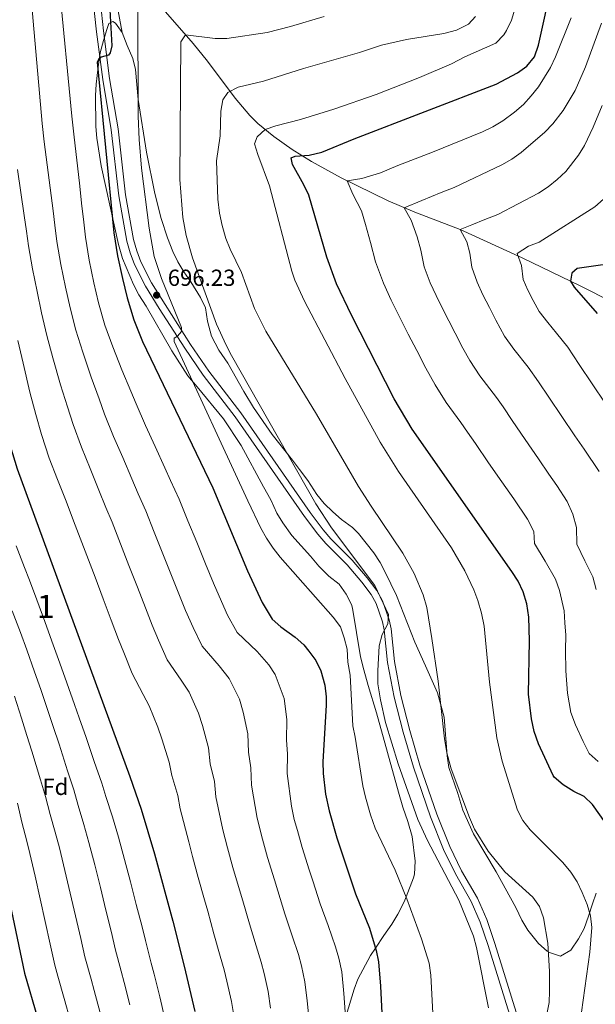
# Model space of a CAD drawing. Units: metres. Extents: x 614614 to 621538, y 4706244 to 4710986.
# Drawn here: x 615570 to 615818, y 4710278 to 4710702 of the extents above; entities that cross this region are included whole.
import ezdxf
from ezdxf.enums import TextEntityAlignment as Align

# ---------------------------------------------------------------- set-up
doc = ezdxf.new("R2010")
doc.units = ezdxf.units.M
doc.header["$MEASUREMENT"] = 0
doc.linetypes.add('DGN Style 3', pattern=[100.80532, 72.0038, -28.80152])
for name, color, linetype, lineweight in [('Nivel 11', 7, 'Continuous', 0), ('Nivel 21', 7, 'Continuous', 0), ('Nivel 35', 7, 'Continuous', 0), ('Nivel 37', 7, 'Continuous', 0), ('Nivel 4', 7, 'Continuous', 0), ('Nivel 41', 7, 'Continuous', 0), ('Nivel 48', 7, 'Continuous', 0), ('Nivel 5', 7, 'Continuous', 0), ('Nivel 57', 7, 'Continuous', 0), ('Nivel 7', 7, 'Continuous', 0)]:
    doc.layers.add(name, color=color, linetype=linetype, lineweight=lineweight)
doc.styles.add('Style-arial', font='arial.shx', dxfattribs={"bigfont": 'arialbig.shx'})
doc.styles.add('Style-Arial Narrow', font='txt')

# ---------------------------------------------------------------- blocks, each defined once
blk = doc.blocks.new('5PATER')
at = {"layer": 'Nivel 7', "linetype": 'Continuous', "lineweight": 0}
h = blk.add_hatch(color=51, dxfattribs=at)
edge = h.paths.add_edge_path()
edge.add_ellipse((0, 0), major_axis=(-11, -11.1), ratio=0.999422, start_angle=0, end_angle=360)

msp = doc.modelspace()

# ---------------------------------------------------------------- linework, layer by layer
at = {"layer": 'Nivel 11', "color": 142, "linetype": 'DGN Style 3', "lineweight": 13}
msp.add_polyline3d([(615606.55, 4710720.82, 701.38), (615610.86, 4710720.38, 700), (615615.4, 4710719.34, 698.53), (615619.58, 4710717.33, 697.15), (615623.47, 4710714.54, 695.85), (615627.13, 4710711.17, 694.61), (615630.62, 4710707.41, 693.44), (615644.56, 4710691.62, 688.97), (615650.78, 4710683.89, 687.09), (615662.61, 4710667.99, 683.63), (615668.97, 4710660.57, 681.83), (615672.42, 4710657.16, 680.86), (615679.35, 4710651.51, 678.9), (615687.28, 4710645.93, 676.49), (615695.53, 4710640.79, 674), (615708.39, 4710633.74, 670.57), (615728.62, 4710623.82, 666.4), (615740.06, 4710618.95, 664.05), (615759.56, 4710611.43, 660), (615786.3, 4710599.23, 654.27), (615811.6, 4710587.04, 649.2), (615824.91, 4710580.33, 647.37)], dxfattribs=at)
at = {"layer": 'Nivel 21', "color": 7, "linetype": 'DGN Style 3', "lineweight": 0}
msp.add_polyline3d([(615782.18, 4710269.48, 686.79), (615771.61, 4710303.26, 688.63), (615768.21, 4710313.37, 688.87), (615764.32, 4710322.25, 688.69), (615757.55, 4710334.05, 688.41), (615752.41, 4710344.62, 688.26), (615746.76, 4710358.71, 688.15), (615739.41, 4710380.03, 687.99), (615734.96, 4710395.08, 688.06), (615731.14, 4710410.21, 688.53), (615728.31, 4710425.14, 689.23), (615726.87, 4710439.12, 689.59), (615726.09, 4710442.66, 689.76), (615723.38, 4710450.42, 689.91), (615721.22, 4710454.41, 689.78), (615717.24, 4710459.67, 689.83), (615710.85, 4710467.07, 689.96), (615701.71, 4710476.34, 690.22), (615698.29, 4710480.27, 690.32), (615692.56, 4710487.95, 690.28), (615662.7, 4710530.83, 692.31), (615648.91, 4710548.79, 693.39), (615640.99, 4710560.36, 694.43), (615629.91, 4710577.54, 695.89), (615624.07, 4710587.12, 696.54), (615619.27, 4710596.39, 697.2), (615617.41, 4710601.39, 697.44), (615616, 4710606.46, 697.61), (615612.52, 4710626, 698), (615609.3, 4710654.39, 698.64), (615605.62, 4710676.03, 699.54), (615602.94, 4710696.6, 699.92), (615600.76, 4710717.31, 700.95)], dxfattribs=at)
at = {"layer": 'Nivel 21', "color": 7, "linetype": 'Continuous', "lineweight": 0}
msp.add_polyline3d([(615603.78, 4710717.2, 700.95), (615605.92, 4710696.95, 699.92), (615608.59, 4710676.48, 699.54), (615612.27, 4710654.81, 698.64), (615615.49, 4710626.43, 698), (615618.93, 4710607.13, 697.61), (615620.27, 4710602.31, 697.44), (615622.02, 4710597.61, 697.2), (615626.69, 4710588.59, 696.54), (615632.45, 4710579.14, 695.89), (615643.49, 4710562.03, 694.43), (615651.34, 4710550.56, 693.39), (615665.12, 4710532.6, 692.31), (615695, 4710489.7, 690.28), (615700.63, 4710482.15, 690.32), (615703.91, 4710478.38, 690.22), (615713.06, 4710469.1, 689.96), (615719.58, 4710461.56, 689.83), (615723.75, 4710456.04, 689.78), (615726.13, 4710451.64, 689.91), (615728.98, 4710443.49, 689.76), (615729.84, 4710439.6, 689.59), (615731.28, 4710425.57, 689.23), (615734.07, 4710410.85, 688.53), (615737.86, 4710395.87, 688.06), (615742.27, 4710380.95, 687.99), (615749.57, 4710359.76, 688.15), (615755.16, 4710345.84, 688.26), (615760.2, 4710335.45, 688.41), (615767, 4710323.61, 688.69), (615771.02, 4710314.45, 688.87), (615774.47, 4710304.19, 688.63), (615785.06, 4710270.34, 686.79)], dxfattribs=at)
at = {"layer": 'Nivel 35', "color": 92, "linetype": 'DGN Style 3', "lineweight": 0}
for points in [[(615613.94, 4710696.31, 696.26), (615611.65, 4710708.59, 698.97), (615611.58, 4710715.83, 702.59), (615608.58, 4710739.99, 705.93)], [(615613.94, 4710696.31, 696.26), (615611.15, 4710700.27, 698.28), (615609.98, 4710701.05, 698.97), (615608.26, 4710700.17, 699.52), (615607.41, 4710697.55, 698.43), (615605.9, 4710692.89, 697.44), (615604.54, 4710687.49, 696.82), (615603.66, 4710681.45, 697.35), (615602.86, 4710674.06, 696.8), (615602.48, 4710669.11, 697.34), (615602.61, 4710655.83, 697.35), (615603.06, 4710650.85, 697.35), (615604.94, 4710638.92, 697.35), (615612.39, 4710605.01, 697.35), (615614.11, 4710599.04, 697.35), (615618.9, 4710587.83, 697.35), (615621.14, 4710583.36, 697.35), (615624.3, 4710578.47, 697.35), (615635.44, 4710559.27, 697.35), (615642.29, 4710548.54, 697.35), (615646.24, 4710543.81, 696.8), (615657.68, 4710529.97, 696.8), (615665.24, 4710518.5, 696.8), (615674.88, 4710500.67, 696.8), (615677.97, 4710495.06, 696.26), (615680.63, 4710489.44, 696.26), (615683.25, 4710485.18, 696.26), (615687.04, 4710479.74, 696.26), (615695.14, 4710470.91, 696.26), (615698.65, 4710466.61, 696.26), (615703.04, 4710462.31, 696.26), (615707.41, 4710458.87, 695.72), (615710.49, 4710454.56, 695.69), (615712.74, 4710450.06, 695.67), (615713.15, 4710448.51, 695.66), (615716.7, 4710427.54, 695.55), (615718.09, 4710422, 695.52), (615719.99, 4710415.15, 695.48), (615723.58, 4710403.46, 695.42), (615733.02, 4710369.26, 695.24), (615734.82, 4710362.76, 695.21), (615737.05, 4710356.71, 695.17), (615738.85, 4710350.21, 695.14), (615740.24, 4710339.62, 695.08), (615739.88, 4710333.97, 695.05), (615739.46, 4710332.42, 695.05), (615736.27, 4710324.14, 695), (615735.49, 4710322.11, 695.06), (615732.66, 4710316.72, 695.87), (615730.15, 4710312.43, 697.01), (615726.68, 4710307.55, 698.57), (615723.09, 4710302.11, 700), (615721.02, 4710298.98, 700.69), (615715.57, 4710288.77, 703.03), (615713.88, 4710284.42, 703.86), (615710.44, 4710273.14, 704.99)], [(615818.1, 4710325.8, 681.61), (615816.64, 4710321.26, 683.1), (615814.89, 4710315.84, 683.77), (615813.04, 4710310.55, 683.78), (615810.6, 4710306.19, 683.78), (615807.28, 4710301.19, 683.78), (615802.74, 4710298.73, 683.78), (615798.04, 4710300.22, 683.28), (615797.07, 4710300.85, 683.24), (615793.25, 4710304.08, 683.24), (615788.74, 4710309.89, 683.24), (615786.13, 4710314.15, 683.24), (615783.55, 4710319.6, 683.24), (615775.03, 4710334.93, 683.24), (615765.32, 4710351.33, 681.61), (615760.8, 4710361.57, 680.55), (615758.64, 4710368.64, 680.52), (615754.63, 4710379.89, 680.52), (615753.96, 4710384.84, 680.52), (615752.68, 4710401.57, 680.52), (615749.86, 4710411.96, 681.52), (615744.65, 4710423.64, 682.69), (615740.06, 4710433.86, 682.69), (615732.2, 4710453.91, 682.69), (615727.33, 4710463.99, 683.52), (615725.12, 4710468.16, 683.78), (615722.39, 4710472.34, 684.04), (615715.78, 4710480.65, 684.28), (615713.25, 4710483.24, 684.32), (615708.44, 4710486.67, 684.87), (615704.68, 4710489.91, 685.4), (615701, 4710493.54, 685.95), (615697.83, 4710497.4, 686.36), (615693.99, 4710503.41, 686.49), (615690.43, 4710508.2, 687.04), (615687.4, 4710512.18, 687.11), (615678.56, 4710523.28, 686.49), (615670.52, 4710534.81, 686.49), (615666.41, 4710541.81, 686.98), (615659.44, 4710553.93, 690.2), (615655.64, 4710559.53, 690.29), (615652.54, 4710565.58, 690.29), (615650.74, 4710572.07, 690.29), (615649.82, 4710577.71, 690.29), (615647.77, 4710582.27, 690.29), (615643.63, 4710588.93, 690.29), (615640.55, 4710593.25, 690.29), (615638.01, 4710597.55, 690.46), (615635.81, 4710602.03, 690.81), (615633.46, 4710607.94, 691.38), (615630.78, 4710616.16, 692.46), (615628.07, 4710626.99, 692.46), (615624.42, 4710644.75, 692.46), (615620.86, 4710667.47, 692.46), (615619.74, 4710680.31, 693.55), (615618.56, 4710685.06, 694.53), (615616.16, 4710690.69, 696.26), (615613.94, 4710696.31, 696.26)]]:
    msp.add_polyline3d(points, dxfattribs=at)
at = {"layer": 'Nivel 4', "color": 30, "linetype": 'Continuous', "lineweight": 30, "flags": 128}
for points, elevation in [([(615460.77, 4710716.57), (615460.95, 4710696.57), (615461.79, 4710668.71), (615465.31, 4710630.01), (615467.13, 4710619.01), (615469.62, 4710608.19), (615473.2, 4710590.07), (615476.86, 4710575.75), (615478.65, 4710570.98), (615482.28, 4710559.27), (615483.97, 4710554.57), (615487.21, 4710547.58), (615493.13, 4710532.55), (615498.01, 4710518.55), (615500.29, 4710510.31), (615503.9, 4710500.45), (615533.21, 4710437.8), (615538.76, 4710423.87), (615543.57, 4710409.64), (615550.55, 4710385.92), (615555.61, 4710366.57), (615560.5, 4710345.44), (615571.96, 4710291.3), (615583.06, 4710252.9)], 750), ([(615822.23, 4710356.01), (615816.65, 4710363.92), (615813, 4710367.36), (615808.5, 4710369.54), (615803.98, 4710372.48), (615800.08, 4710375.69), (615799.6, 4710376.49), (615793.39, 4710390.03), (615791.46, 4710395.37), (615790.24, 4710400.85), (615788.99, 4710411.47), (615789.48, 4710434.42), (615789.14, 4710444.62), (615788.32, 4710450.33), (615786.68, 4710455.52), (615784.6, 4710460.13), (615781.89, 4710464.33), (615738.91, 4710525.54), (615731.13, 4710538.54), (615712.75, 4710574.55), (615706.35, 4710588.12), (615702.1, 4710599.61), (615694.43, 4710626.26), (615692.28, 4710630.77), (615687.35, 4710639.5), (615686.75, 4710642.39), (615688.48, 4710642.99), (615694.61, 4710643.55), (615700.04, 4710644.83), (615713.9, 4710650.55), (615775.05, 4710673.98), (615784.22, 4710678.94), (615788.36, 4710681.73), (615791.56, 4710685.87), (615793.36, 4710690.89), (615799.18, 4710717.58)], 675), ([(615529.94, 4710707.82), (615535.22, 4710680.65), (615548.23, 4710605.63), (615560.99, 4710538.21), (615564.21, 4710523.56), (615568.75, 4710508.45), (615617.36, 4710376.07), (615622.21, 4710361.88), (615627.93, 4710342.72), (615635.76, 4710313.73), (615640.74, 4710294.35), (615645.26, 4710274.88)], 725), ([(615608.44, 4710711.31), (615609.56, 4710690.55), (615608.86, 4710687.51), (615608.15, 4710686.49), (615604.97, 4710685.73), (615603.83, 4710684.71), (615603.26, 4710683.55), (615610.42, 4710610.05), (615612.02, 4710600.19), (615614.1, 4710590.39), (615616.14, 4710582.12), (615619.05, 4710572.53), (615622.8, 4710563.33), (615652.98, 4710500.32), (615668.04, 4710464.5), (615674.33, 4710450.92), (615678.66, 4710443.76), (615682.36, 4710440.4), (615688.58, 4710436.05), (615692.2, 4710432.63), (615694.43, 4710430.02), (615697.37, 4710425.93), (615699.59, 4710421.47), (615701.26, 4710415.31), (615701.86, 4710410.35), (615701.89, 4710406.65), (615700.39, 4710382.33), (615700.62, 4710377.34), (615701.61, 4710368.39), (615703.11, 4710361.25), (615706.49, 4710349.68), (615714.54, 4710325.45), (615720.47, 4710310.74), (615723.39, 4710301.11), (615724.39, 4710296.21), (615725.3, 4710285.82), (615727.51, 4710239.47)], 700), ([(615831.22, 4710597.64), (615810, 4710594.76), (615807.71, 4710592.71), (615807.16, 4710589.23), (615808.64, 4710586.64), (615818.52, 4710575.31)], 650)]:
    msp.add_lwpolyline(points, dxfattribs=dict(at, elevation=elevation))
at = {"layer": 'Nivel 5', "color": 30, "linetype": 'Continuous', "lineweight": 0, "flags": 128}
for points, elevation in [([(615791.35, 4710733.65), (615781.66, 4710701.59), (615779.53, 4710697.09), (615778.39, 4710695.33), (615774.97, 4710691.63), (615761.55, 4710685.76), (615755.79, 4710682.81), (615742.01, 4710676.87), (615723.38, 4710669.63), (615705.19, 4710663.22), (615690.86, 4710658.77), (615680.22, 4710656.18), (615675.52, 4710654.49), (615672.16, 4710651.32), (615671.04, 4710648.42), (615672.43, 4710643.72), (615677.43, 4710630.24), (615687.01, 4710593.51), (615688.39, 4710589.69), (615692.59, 4710580.59), (615710.05, 4710547.35), (615725.1, 4710520), (615733.03, 4710507.29), (615755.81, 4710474.38), (615761.63, 4710464.6), (615765.51, 4710456.43), (615767.24, 4710451.74), (615768.79, 4710446.28), (615769.86, 4710440.69), (615772.2, 4710416.64), (615775.39, 4710392.71), (615777.74, 4710382.67), (615784.27, 4710361.52), (615786.58, 4710357.02), (615789.66, 4710353.06), (615803.84, 4710339), (615807.21, 4710334.84), (615810, 4710330.67), (615812.12, 4710326.14), (615814.29, 4710320.87), (615815.76, 4710316.09), (615816.28, 4710310.99), (615815.45, 4710300.42), (615806.78, 4710238.44)], 680), ([(615572.98, 4710732.35), (615579.5, 4710657.16), (615580.42, 4710649.22), (615581.68, 4710639.31), (615582.95, 4710629.39), (615584.22, 4710619.48), (615585.05, 4710613.36), (615585.92, 4710606.31), (615587.62, 4710596.47), (615589.61, 4710586.66), (615591.58, 4710577.77), (615594.07, 4710568.08), (615597.06, 4710558.63), (615600.67, 4710547.87), (615604.12, 4710538.56), (615606.42, 4710531.98), (615610.25, 4710522.44), (615614.22, 4710513.27), (615618.19, 4710504.11), (615620.87, 4710497.65), (615624.12, 4710490.43), (615627.82, 4710481.14), (615631.52, 4710471.86), (615635.23, 4710462.57), (615638.67, 4710453.92), (615641.31, 4710447.44), (615644.51, 4710440.13), (615648.49, 4710432.09), (615655.81, 4710423.7), (615660.01, 4710418.21), (615664.49, 4710409.32), (615666.18, 4710403.75), (615668.08, 4710394.42), (615668.35, 4710386.54), (615669.46, 4710379.76), (615669.69, 4710372.23), (615672.14, 4710358.12), (615674.4, 4710349.03), (615676.63, 4710341.1), (615679.57, 4710331.55), (615681.04, 4710326.76), (615684.02, 4710316.89), (615687.26, 4710307.44), (615689.9, 4710299.37), (615691.23, 4710294.51), (615692.74, 4710287.68), (615693.66, 4710279.48), (615694.71, 4710269.56)], 710), ([(615586.93, 4710715.55), (615592.36, 4710660.23), (615593.31, 4710651.29), (615594.43, 4710641.35), (615595.55, 4710631.42), (615596.66, 4710621.49), (615597.32, 4710615.94), (615598.17, 4710608.18), (615599.82, 4710598.33), (615601.85, 4710588.52), (615603.86, 4710579.94), (615606.56, 4710570.3), (615609.93, 4710560.98), (615613.9, 4710551.09), (615617.78, 4710541.93), (615620.01, 4710536.38), (615624.09, 4710527.1), (615628.23, 4710518.01), (615632.38, 4710508.92), (615634.79, 4710503.43), (615638.55, 4710495.38), (615642.34, 4710486.12), (615646.13, 4710476.87), (615649.92, 4710467.62), (615653.36, 4710459.21), (615655.73, 4710453.7), (615659.42, 4710445.53), (615663.58, 4710437.93), (615672.2, 4710429.87), (615677.22, 4710424.12), (615679.92, 4710419.91), (615683.72, 4710409.53), (615684.98, 4710400.54), (615684.81, 4710391.6), (615685.21, 4710385.72), (615685.04, 4710377.28), (615686.87, 4710363.26), (615688.08, 4710357.55), (615689.46, 4710352.74), (615691.56, 4710345.39), (615694.61, 4710335.87), (615696.13, 4710331.1), (615699.28, 4710321.17), (615702.77, 4710311.81), (615705.91, 4710302.66), (615707.31, 4710297.81), (615708.56, 4710291.95), (615709.48, 4710282.65), (615710.24, 4710272.7)], 705), ([(615748.38, 4710263.29), (615746.97, 4710290.56), (615746.16, 4710295.71), (615742.93, 4710306.2), (615736.61, 4710323.31), (615731.56, 4710335.75), (615722.98, 4710353.83), (615721, 4710359.53), (615718.87, 4710367.12), (615717.72, 4710371.98), (615714.41, 4710392.92), (615713.3, 4710397.8), (615712.15, 4710419.59), (615711.2, 4710425.3), (615710.86, 4710430.8), (615709.66, 4710435.71), (615707.98, 4710440.42), (615704.9, 4710444.63), (615682.11, 4710470.46), (615679, 4710474.37), (615676.23, 4710478.56), (615673.78, 4710482.95), (615668.14, 4710494.75), (615636.35, 4710563.21), (615636.34, 4710564.66), (615637.78, 4710565.54), (615639.5, 4710567.58), (615639.48, 4710569.32), (615630.88, 4710590.37), (615627.83, 4710599.9), (615625.64, 4710612.06), (615622.37, 4710637.89), (615621.33, 4710650.26), (615620.94, 4710660.26), (615620.77, 4710707.78)], 695), ([(615771.78, 4710276.48), (615766.59, 4710302.43), (615765.26, 4710307.24), (615759.01, 4710322.76), (615745.45, 4710348.39), (615741.38, 4710357.51), (615732.86, 4710381.49), (615727.45, 4710399.29), (615725.25, 4710409.04), (615724.12, 4710415.94), (615724.18, 4710421.48), (615724.67, 4710432.26), (615725.92, 4710437.19), (615728.48, 4710441.71), (615728.73, 4710445.76), (615722.82, 4710458.29), (615704.23, 4710483.11), (615697.46, 4710493.45), (615661.08, 4710557.26), (615658.76, 4710561.68), (615654.69, 4710570.79), (615644.26, 4710599.28), (615641.5, 4710608.88), (615640.06, 4710616.71), (615638.82, 4710632.95), (615639.23, 4710692.21), (615641.22, 4710695.27), (615654.12, 4710693.66), (615659.12, 4710693.66), (615676.38, 4710696.33), (615686.54, 4710698.87), (615701.02, 4710703.11)], 690), ([(615766.12, 4710703.18), (615763.12, 4710699.82), (615757.93, 4710697.31), (615752.59, 4710695.81), (615736.41, 4710693.34), (615725.72, 4710690.78), (615716.17, 4710687.71), (615692.15, 4710680.79), (615674.9, 4710675.3), (615663.96, 4710672.81), (615659.55, 4710670.48), (615657.36, 4710667.25), (615656.54, 4710662.47), (615656.15, 4710651.83), (615654.59, 4710641), (615655.15, 4710624.61), (615655.95, 4710618.47), (615657.01, 4710613.27), (615658.66, 4710607.64), (615660.5, 4710602.99), (615665.43, 4710592.99), (615670.96, 4710577.51), (615675.83, 4710567.72), (615697.77, 4710532.03), (615715.84, 4710500.82), (615721.21, 4710492.39), (615734.93, 4710472.2), (615739.7, 4710463.41), (615743.59, 4710454.18), (615745.22, 4710448.82), (615747.42, 4710435.39), (615750.08, 4710417.07), (615752.79, 4710392.21), (615753.84, 4710386.13), (615755.67, 4710379.3), (615763.53, 4710358.3), (615765.75, 4710353.4), (615771.63, 4710343.91), (615778.81, 4710335.01), (615790.93, 4710324.12), (615793.82, 4710320.05), (615795.44, 4710315.21), (615797.34, 4710304.21), (615798.04, 4710292.07), (615798.12, 4710283.67), (615797.89, 4710278.68), (615795.95, 4710268.75)], 685), ([(615807.36, 4710702.55), (615800.58, 4710685.77), (615798.42, 4710681.26), (615793.29, 4710672.96), (615790.21, 4710668.97), (615786.81, 4710665.33), (615783.03, 4710662.03), (615777.94, 4710658.32), (615773.69, 4710655.69), (615769.23, 4710653.49), (615747.6, 4710644.71), (615740.14, 4710641.85), (615732.66, 4710638.98), (615725.27, 4710635.93), (615717.23, 4710633.39), (615710.94, 4710632.45), (615713.4, 4710626.64), (615717.08, 4710619.55), (615718.8, 4710613.6), (615721.01, 4710605.91), (615723.12, 4710597.53), (615726.51, 4710588.34), (615729.93, 4710581.11), (615733.61, 4710573.62), (615737.25, 4710566.49), (615740.88, 4710559.37), (615744.81, 4710551.72), (615748.75, 4710544.62), (615753.51, 4710537), (615759.87, 4710528.36), (615762.72, 4710524.25), (615766.13, 4710519.31), (615771.83, 4710511.1), (615777.53, 4710502.88), (615782.68, 4710495.5), (615788.65, 4710486.84), (615791.24, 4710481.46), (615791.58, 4710476.29), (615796.16, 4710468.66), (615800.69, 4710461.03), (615802.43, 4710456.04), (615804.4, 4710447.32), (615804.7, 4710442.17), (615805.05, 4710436.79), (615804.91, 4710430.42), (615805.03, 4710421.47), (615805.81, 4710411.86), (615807.24, 4710403.5), (615809.28, 4710398.25), (615812.58, 4710391.05), (615815.21, 4710385.96), (615818.95, 4710382.51)], 670), ([(615777.54, 4710639.25), (615781.86, 4710641.72), (615785.88, 4710644.69), (615796.01, 4710653.36), (615799.48, 4710656.93), (615804, 4710662.75), (615809.16, 4710671.32), (615813.52, 4710681.53), (615820.44, 4710700.28)], 665), ([(615820.79, 4710664.79), (615816.91, 4710655.58), (615813.15, 4710647.67), (615810.56, 4710643.42), (615805.03, 4710636.49), (615801.43, 4710632.94), (615797.54, 4710629.81), (615793.3, 4710627.19), (615775.79, 4710617.99), (615770.18, 4710615.85), (615764.64, 4710613.56), (615759.56, 4710611.43), (615762.4, 4710606.13), (615763.8, 4710601.23), (615764.58, 4710595.3), (615766.84, 4710588.79), (615769.4, 4710583.36), (615772.2, 4710577.86), (615774.93, 4710572.52), (615778.69, 4710565.63), (615782.72, 4710559.94), (615788.93, 4710552.2), (615793.35, 4710545.9), (615797.81, 4710539.26), (615803.42, 4710530.98), (615809.03, 4710522.7), (615812.98, 4710516.92), (615819.41, 4710507.31)], 660), ([(615568.94, 4710637.26), (615570.35, 4710627.36), (615571.77, 4710617.47), (615572.78, 4710610.78), (615573.66, 4710604.45), (615575.42, 4710594.61), (615577.36, 4710584.79), (615579.3, 4710575.59), (615581.58, 4710565.86), (615584.2, 4710556.28), (615587.44, 4710544.65), (615590.46, 4710535.19), (615592.83, 4710527.57), (615596.42, 4710517.78), (615600.22, 4710508.53), (615604.01, 4710499.29), (615606.94, 4710491.86), (615609.68, 4710485.48), (615613.3, 4710476.16), (615616.92, 4710466.84), (615620.54, 4710457.53), (615623.98, 4710448.63), (615626.89, 4710441.18), (615629.6, 4710434.74), (615633.4, 4710426.25), (615639.43, 4710417.53), (615642.8, 4710412.31), (615646.94, 4710403.25), (615648.64, 4710397.97), (615651.17, 4710388.3), (615651.9, 4710381.47), (615653.71, 4710373.8), (615654.34, 4710367.19), (615657.4, 4710352.99), (615659.35, 4710345.32), (615661.7, 4710336.82), (615664.53, 4710327.23), (615665.95, 4710322.42), (615668.77, 4710312.61), (615671.75, 4710303.08), (615673.89, 4710296.07), (615675.15, 4710291.21), (615676.91, 4710283.41), (615677.85, 4710276.31)], 715), ([(615818.18, 4710456.55), (615816.78, 4710461.92), (615813.3, 4710468.89), (615809.88, 4710475.97), (615809.68, 4710483.18), (615808.16, 4710488.93), (615805.73, 4710494.4), (615801.23, 4710501.22), (615797.83, 4710506.21), (615793.28, 4710512.79), (615787.62, 4710521.04), (615781.97, 4710529.28), (615778.04, 4710535.08), (615775.21, 4710539.2), (615768.12, 4710548.47), (615763.72, 4710555.13), (615760.77, 4710560.45), (615757.45, 4710566.83), (615754.72, 4710572.18), (615752, 4710577.52), (615749.24, 4710583.14), (615746.67, 4710588.56), (615744.13, 4710595.46), (615742.68, 4710602.61), (615741.02, 4710608.38), (615738.45, 4710615.55), (615735.5, 4710620.78), (615743.1, 4710623.98), (615751.42, 4710627.41), (615757.03, 4710629.56), (615777.54, 4710639.25)], 665), ([(615822, 4710536.76), (615816.44, 4710545.07), (615810.87, 4710553.38), (615805.89, 4710560.87), (615801.08, 4710566.79), (615797.32, 4710571.41), (615793.66, 4710576.13), (615791.05, 4710580.87), (615788.77, 4710585.33), (615786.65, 4710589.95), (615786.03, 4710596.01), (615784.13, 4710601.19), (615788.95, 4710604.28), (615793.62, 4710606.07), (615817.52, 4710621.31), (615821.38, 4710624.52)], 655), ([(615569.09, 4710563.63), (615571.33, 4710553.93), (615574.21, 4710541.43), (615576.8, 4710531.82), (615579.24, 4710523.17), (615582.59, 4710513.11), (615586.21, 4710503.8), (615589.83, 4710494.48), (615593.02, 4710486.07), (615595.25, 4710480.54), (615598.78, 4710471.18), (615602.31, 4710461.83), (615605.85, 4710452.48), (615609.29, 4710443.33), (615612.47, 4710434.92), (615614.68, 4710429.35), (615618.31, 4710420.41), (615623.05, 4710411.36), (615625.6, 4710406.4), (615629.39, 4710397.18), (615631.1, 4710392.19), (615634.26, 4710382.19), (615635.44, 4710376.41), (615637.96, 4710367.84), (615638.99, 4710362.14), (615642.67, 4710347.86), (615644.29, 4710341.61), (615646.77, 4710332.53), (615649.49, 4710322.91), (615650.85, 4710318.07), (615653.51, 4710308.33), (615656.24, 4710298.72), (615657.88, 4710292.78), (615659.07, 4710287.91), (615661.08, 4710279.15), (615662.03, 4710273.14)], 720), ([(615568.29, 4710475.26), (615571.9, 4710465.94), (615574.05, 4710460.52), (615577.18, 4710452.08), (615580.68, 4710442.72), (615583.76, 4710434.26), (615587.16, 4710424.85), (615590.19, 4710416.38), (615593.52, 4710406.95), (615595.44, 4710401.33), (615598.45, 4710392.85), (615601.97, 4710382.44), (615605.23, 4710373.2), (615606.98, 4710367.46), (615609.87, 4710358.59), (615612.36, 4710349.95), (615615.07, 4710340.33), (615617.57, 4710330.65), (615620.07, 4710320.97), (615622.57, 4710311.27), (615624, 4710305.37), (615626.54, 4710295.7), (615627.81, 4710290.86), (615630.18, 4710281.15), (615632.26, 4710272.4)], 730), ([(615617.36, 4710277.68), (615614.89, 4710287.37), (615613.59, 4710292.2), (615610.99, 4710301.85), (615609.38, 4710308.8), (615606.99, 4710318.53), (615604.6, 4710328.23), (615602.2, 4710337.94), (615599.66, 4710347.6), (615597.53, 4710355.3), (615594.98, 4710363.59), (615593.11, 4710370.32), (615590.38, 4710378.48), (615586.79, 4710389.91), (615584.22, 4710397.48), (615582.09, 4710404.03), (615578.89, 4710413.5), (615576.26, 4710421.05), (615572.91, 4710430.48), (615570.2, 4710438.01), (615566.65, 4710447.35)], 735), ([(615567.59, 4710410.61), (615570.66, 4710401.1), (615573, 4710393.63), (615575.14, 4710386.97), (615578.79, 4710374.51), (615580.98, 4710367.45), (615582.98, 4710359.71), (615585.18, 4710352.01), (615586.95, 4710345.25), (615589.34, 4710335.55), (615591.62, 4710325.81), (615593.91, 4710316.08), (615596.2, 4710306.34), (615597.98, 4710298.34), (615600.64, 4710288.7), (615601.97, 4710283.88), (615604.54, 4710274.21)], 740), ([(615591.72, 4710270.75), (615589.05, 4710280.38), (615586.33, 4710290.01), (615584.97, 4710294.82), (615583.01, 4710303.87), (615580.83, 4710313.64), (615578.65, 4710323.39), (615576.47, 4710333.15), (615574.24, 4710342.89), (615572.84, 4710348.73), (615570.99, 4710355.83), (615568.86, 4710364.57)], 745)]:
    msp.add_lwpolyline(points, dxfattribs=dict(at, elevation=elevation))
at = {"layer": 'Nivel 57', "color": 92, "linetype": 'DGN Style 3', "lineweight": 0}
for points in [[(615710.44, 4710273.14, 704.99), (615713.88, 4710284.42, 703.86), (615715.57, 4710288.77, 703.03), (615721.02, 4710298.98, 700.69), (615723.09, 4710302.11, 700), (615726.68, 4710307.55, 698.57), (615730.15, 4710312.43, 697.01), (615732.66, 4710316.72, 695.87), (615735.49, 4710322.11, 695.06), (615736.27, 4710324.14, 695), (615739.46, 4710332.42, 695.05), (615739.88, 4710333.97, 695.05), (615740.24, 4710339.62, 695.08), (615738.85, 4710350.21, 695.14), (615737.05, 4710356.71, 695.17), (615734.82, 4710362.76, 695.21), (615733.02, 4710369.26, 695.24), (615723.58, 4710403.46, 695.42), (615719.99, 4710415.15, 695.48), (615718.09, 4710422, 695.52), (615716.7, 4710427.54, 695.55), (615713.15, 4710448.51, 695.66), (615712.74, 4710450.06, 695.67), (615710.49, 4710454.56, 695.69), (615707.41, 4710458.87, 695.72), (615703.04, 4710462.31, 696.26), (615698.65, 4710466.61, 696.26), (615695.14, 4710470.91, 696.26), (615687.04, 4710479.74, 696.26), (615683.25, 4710485.18, 696.26), (615680.63, 4710489.44, 696.26), (615677.97, 4710495.06, 696.26), (615674.88, 4710500.67, 696.8), (615665.24, 4710518.5, 696.8), (615657.68, 4710529.97, 696.8), (615646.24, 4710543.81, 696.8), (615642.29, 4710548.54, 697.35), (615635.44, 4710559.27, 697.35), (615624.3, 4710578.47, 697.35), (615621.14, 4710583.36, 697.35), (615618.9, 4710587.83, 697.35), (615614.11, 4710599.04, 697.35), (615612.39, 4710605.01, 697.35), (615604.94, 4710638.92, 697.35), (615603.06, 4710650.85, 697.35), (615602.61, 4710655.83, 697.35), (615602.48, 4710669.11, 697.34), (615602.86, 4710674.06, 696.8), (615603.66, 4710681.45, 697.35), (615604.54, 4710687.49, 696.82), (615605.9, 4710692.89, 697.44), (615607.41, 4710697.55, 698.43), (615608.26, 4710700.17, 699.52), (615609.98, 4710701.05, 698.97), (615611.15, 4710700.27, 698.28), (615613.94, 4710696.31, 696.26), (615611.65, 4710708.59, 698.97)], [(615611.65, 4710708.59, 698.97), (615613.94, 4710696.31, 696.26), (615616.16, 4710690.69, 696.26), (615618.56, 4710685.06, 694.53), (615619.74, 4710680.31, 693.55), (615620.86, 4710667.47, 692.46), (615624.42, 4710644.75, 692.46), (615628.07, 4710626.99, 692.46), (615630.78, 4710616.16, 692.46), (615633.46, 4710607.94, 691.38), (615635.81, 4710602.03, 690.81), (615638.01, 4710597.55, 690.46), (615640.55, 4710593.25, 690.29), (615643.63, 4710588.93, 690.29), (615647.77, 4710582.27, 690.29), (615649.82, 4710577.71, 690.29), (615650.74, 4710572.07, 690.29), (615652.54, 4710565.58, 690.29), (615655.64, 4710559.53, 690.29), (615659.44, 4710553.93, 690.2), (615666.41, 4710541.81, 686.98), (615670.52, 4710534.81, 686.49), (615678.56, 4710523.28, 686.49), (615687.4, 4710512.18, 687.11), (615690.43, 4710508.2, 687.04), (615693.99, 4710503.41, 686.49), (615697.83, 4710497.4, 686.36), (615701, 4710493.54, 685.95), (615704.68, 4710489.91, 685.4), (615708.44, 4710486.67, 684.87), (615713.25, 4710483.24, 684.32), (615715.78, 4710480.65, 684.28), (615722.39, 4710472.34, 684.04), (615725.12, 4710468.16, 683.78), (615727.33, 4710463.99, 683.52), (615732.2, 4710453.91, 682.69), (615740.06, 4710433.86, 682.69), (615744.65, 4710423.64, 682.69), (615749.86, 4710411.96, 681.52), (615752.68, 4710401.57, 680.52), (615753.96, 4710384.84, 680.52), (615754.63, 4710379.89, 680.52), (615758.64, 4710368.64, 680.52), (615760.8, 4710361.57, 680.55), (615765.32, 4710351.33, 681.61), (615775.03, 4710334.93, 683.24), (615783.55, 4710319.6, 683.24), (615786.13, 4710314.15, 683.24), (615788.74, 4710309.89, 683.24), (615793.25, 4710304.08, 683.24), (615797.07, 4710300.85, 683.24), (615798.04, 4710300.22, 683.28), (615802.74, 4710298.73, 683.78), (615807.28, 4710301.19, 683.78), (615810.6, 4710306.19, 683.78), (615813.04, 4710310.55, 683.78), (615814.89, 4710315.84, 683.77), (615816.64, 4710321.26, 683.1), (615818.1, 4710325.8, 681.61)]]:
    msp.add_polyline3d(points, dxfattribs=at)

# ---------------------------------------------------------------- block references
at = {"layer": 'Nivel 7', "color": 51, "linetype": 'Continuous', "lineweight": 0, "xscale": 0.1000009313241567, "yscale": 0.1000009313241567, "zscale": 0.1000009313241567}
msp.add_blockref('5PATER', (615628.85, 4710583.21, 696.23), dxfattribs=at)

# ---------------------------------------------------------------- texts
at = {"layer": 'Nivel 37', "color": 92, "linetype": 'Continuous', "lineweight": 0, "style": 'Style-arial'}
msp.add_text('Fd', height=7, dxfattribs=at).set_placement((615585.21, 4710371.55, 737.86), align=Align.MIDDLE_CENTER)
at = {"layer": 'Nivel 41', "color": 7, "linetype": 'Continuous', "lineweight": 0, "style": 'Style-arial'}
msp.add_text('696.23', height=7, dxfattribs=at).set_placement((615633.62, 4710587.21, 696.23))
at = {"layer": 'Nivel 48', "color": 92, "linetype": 'Continuous', "lineweight": 0, "style": 'Style-Arial Narrow'}
msp.add_text('1', height=10, dxfattribs=at).set_placement((615581.09, 4710449.19, 728.86), align=Align.MIDDLE_CENTER)

doc.saveas('drawing.dxf')
